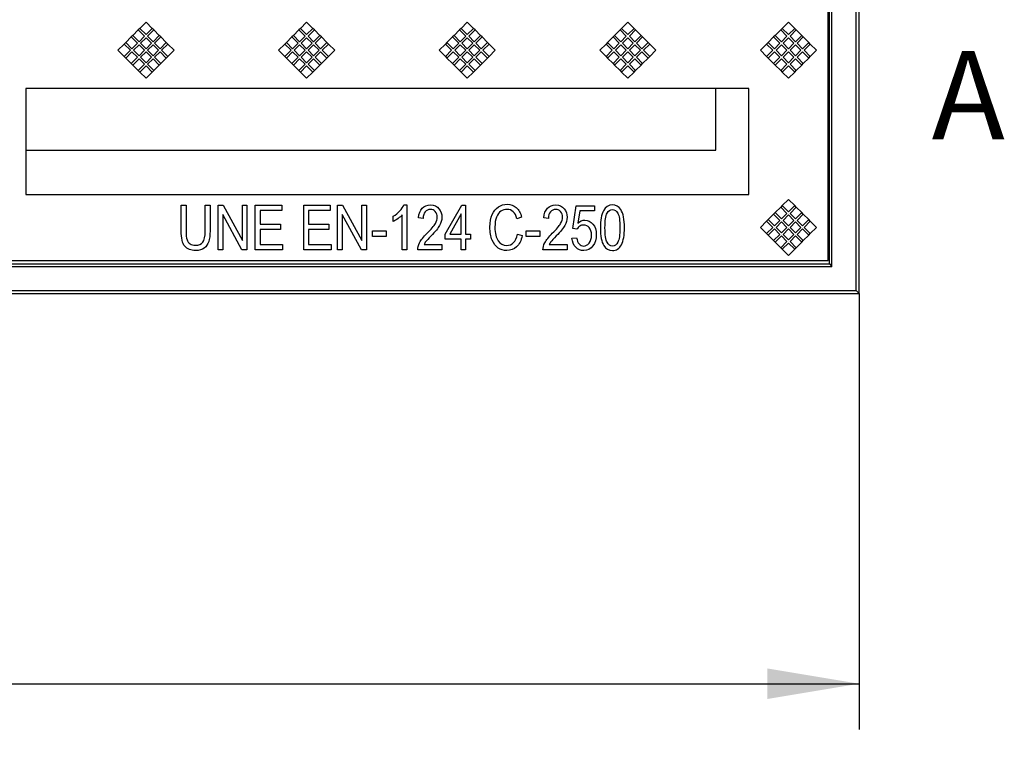
# Model space of a CAD drawing. Units: millimetres. Extents: x 0 to 291, y 0 to 204.
# Drawn here: x 138 to 171, y 29 to 54 of the extents above; entities that cross this region are included whole.
import ezdxf
from ezdxf.enums import TextEntityAlignment as Align

# ---------------------------------------------------------------- set-up
doc = ezdxf.new("R2010")
doc.units = ezdxf.units.MM
for name, color, linetype in [('PO-20M', 7, 'Continuous'), ('PO-20R', 7, 'Continuous'), ('Predeterminado', 7, 'Continuous')]:
    doc.layers.add(name, color=color, linetype=linetype)
doc.styles.add('SEACAD_Arial', font='arial.ttf')
doc.dimstyles.new('ISO', dxfattribs={"dimtxt": 3.125, "dimasz": 3.125, "dimexe": 1.5625, "dimexo": 0, "dimgap": 0.78125, "dimtad": 0, "dimdec": 0, "dimlfac": 6.666667, "dimtxsty": 'SEACAD_Arial', "dimblk1": '_SE_FILLED', "dimblk2": '_SE_FILLED', "dimsah": 1, "dimcen": 1.5625, "dimadec": 1, "dimazin": 0, "dimtfac": 0.5, "dimtmove": 0, "dimatfit": 3, "dimfxl": 1, "dimarcsym": 0})

# ---------------------------------------------------------------- blocks, each defined once
blk = doc.blocks.new('SE')
at = {"layer": 'PO-20M', "color": 7, "linetype": 'Continuous'}
for p, q in [((166.371, 44.92), (166.371, 85.226)), ((166.468, 44.823), (166.468, 85.323)), ((165.546, 45.745), (165.546, 79.1)), ((165.46, 45.831), (165.46, 77.293)), ((161.593, 49.698), (161.593, 51.798)), ((138.118, 49.698), (161.593, 49.698)), ((75.14, 45.745), (165.546, 45.745)), ((75.226, 45.831), (165.46, 45.831)), ((165.46, 45.831), (165.546, 45.745)), ((74.315, 44.92), (166.371, 44.92)), ((166.371, 44.92), (166.468, 44.823)), ((74.218, 44.823), (166.468, 44.823))]:
    blk.add_line(p, q, dxfattribs=at)
at = {"layer": 'PO-20R', "color": 7, "linetype": 'Continuous'}
for p, q in [((165.418, 45.948), (165.418, 78.198)), ((141.993, 53.845), (142.205, 54.057)), ((142.205, 54.057), (142.418, 53.845)), ((147.459, 53.845), (147.671, 54.057)), ((147.671, 54.057), (147.883, 53.845)), ((152.925, 53.845), (153.137, 54.057)), ((153.137, 54.057), (153.349, 53.845)), ((158.39, 53.845), (158.602, 54.057)), ((158.602, 54.057), (158.814, 53.845)), ((163.856, 53.845), (164.068, 54.057)), ((164.068, 54.057), (164.28, 53.845)), ((141.755, 53.607), (141.94, 53.792)), ((141.993, 53.845), (141.94, 53.792)), ((141.94, 53.792), (142.152, 53.58)), ((142.205, 53.633), (141.993, 53.845)), ((142.418, 53.845), (142.205, 53.633)), ((142.258, 53.58), (142.471, 53.792)), ((142.471, 53.792), (142.418, 53.845)), ((142.471, 53.792), (142.656, 53.607)), ((147.22, 53.607), (147.406, 53.792)), ((147.459, 53.845), (147.406, 53.792)), ((147.406, 53.792), (147.618, 53.58)), ((147.671, 53.633), (147.459, 53.845)), ((147.883, 53.845), (147.671, 53.633)), ((147.724, 53.58), (147.936, 53.792)), ((147.936, 53.792), (147.883, 53.845)), ((147.936, 53.792), (148.122, 53.607)), ((152.686, 53.607), (152.872, 53.792)), ((152.925, 53.845), (152.872, 53.792)), ((152.872, 53.792), (153.084, 53.58)), ((153.137, 53.633), (152.925, 53.845)), ((153.349, 53.845), (153.137, 53.633)), ((153.19, 53.58), (153.402, 53.792)), ((153.402, 53.792), (153.349, 53.845)), ((153.402, 53.792), (153.587, 53.607)), ((158.152, 53.607), (158.337, 53.792)), ((158.39, 53.845), (158.337, 53.792)), ((158.337, 53.792), (158.549, 53.58)), ((158.602, 53.633), (158.39, 53.845)), ((158.814, 53.845), (158.602, 53.633)), ((158.655, 53.58), (158.867, 53.792)), ((158.867, 53.792), (158.814, 53.845)), ((158.867, 53.792), (159.053, 53.607)), ((163.617, 53.607), (163.803, 53.792)), ((163.856, 53.845), (163.803, 53.792)), ((163.803, 53.792), (164.015, 53.58)), ((164.068, 53.633), (163.856, 53.845)), ((164.28, 53.845), (164.068, 53.633)), ((164.121, 53.58), (164.333, 53.792)), ((164.333, 53.792), (164.28, 53.845)), ((164.333, 53.792), (164.519, 53.607)), ((141.251, 53.103), (141.463, 53.315)), ((141.516, 53.368), (141.463, 53.315)), ((141.463, 53.315), (141.675, 53.103)), ((141.516, 53.368), (141.702, 53.554)), ((141.728, 53.156), (141.516, 53.368)), ((141.755, 53.607), (141.702, 53.554)), ((141.702, 53.554), (141.914, 53.341)), ((141.914, 53.341), (141.728, 53.156)), ((141.967, 53.394), (141.755, 53.607)), ((141.781, 53.103), (141.967, 53.288)), ((142.152, 53.58), (141.967, 53.394)), ((141.967, 53.288), (142.152, 53.103)), ((142.02, 53.341), (142.205, 53.527)), ((142.205, 53.156), (142.02, 53.341)), ((142.205, 53.527), (142.391, 53.341)), ((142.391, 53.341), (142.205, 53.156)), ((142.444, 53.394), (142.258, 53.58)), ((142.258, 53.103), (142.444, 53.288)), ((142.656, 53.607), (142.444, 53.394)), ((142.444, 53.288), (142.63, 53.103)), ((142.497, 53.341), (142.709, 53.554)), ((142.683, 53.156), (142.497, 53.341)), ((142.709, 53.554), (142.656, 53.607)), ((142.895, 53.368), (142.683, 53.156)), ((142.709, 53.554), (142.895, 53.368)), ((142.736, 53.103), (142.948, 53.315)), ((142.948, 53.315), (142.895, 53.368)), ((142.948, 53.315), (143.16, 53.103)), ((146.716, 53.103), (146.929, 53.315)), ((146.982, 53.368), (146.929, 53.315)), ((146.929, 53.315), (147.141, 53.103)), ((146.982, 53.368), (147.167, 53.554)), ((147.194, 53.156), (146.982, 53.368)), ((147.22, 53.607), (147.167, 53.554)), ((147.167, 53.554), (147.379, 53.341)), ((147.379, 53.341), (147.194, 53.156)), ((147.432, 53.394), (147.22, 53.607)), ((147.247, 53.103), (147.432, 53.288)), ((147.618, 53.58), (147.432, 53.394)), ((147.432, 53.288), (147.618, 53.103)), ((147.485, 53.341), (147.671, 53.527)), ((147.671, 53.156), (147.485, 53.341)), ((147.671, 53.527), (147.857, 53.341)), ((147.857, 53.341), (147.671, 53.156)), ((147.91, 53.394), (147.724, 53.58)), ((147.724, 53.103), (147.91, 53.288)), ((148.122, 53.607), (147.91, 53.394)), ((147.91, 53.288), (148.095, 53.103)), ((147.963, 53.341), (148.175, 53.554)), ((148.148, 53.156), (147.963, 53.341)), ((148.175, 53.554), (148.122, 53.607)), ((148.36, 53.368), (148.148, 53.156)), ((148.175, 53.554), (148.36, 53.368)), ((148.201, 53.103), (148.414, 53.315)), ((148.414, 53.315), (148.36, 53.368)), ((148.414, 53.315), (148.626, 53.103)), ((152.182, 53.103), (152.394, 53.315)), ((152.447, 53.368), (152.394, 53.315)), ((152.394, 53.315), (152.606, 53.103)), ((152.447, 53.368), (152.633, 53.554)), ((152.659, 53.156), (152.447, 53.368)), ((152.686, 53.607), (152.633, 53.554)), ((152.633, 53.554), (152.845, 53.341)), ((152.845, 53.341), (152.659, 53.156)), ((152.898, 53.394), (152.686, 53.607)), ((152.712, 53.103), (152.898, 53.288)), ((153.084, 53.58), (152.898, 53.394)), ((152.898, 53.288), (153.084, 53.103)), ((152.951, 53.341), (153.137, 53.527)), ((153.137, 53.156), (152.951, 53.341)), ((153.137, 53.527), (153.322, 53.341)), ((153.322, 53.341), (153.137, 53.156)), ((153.375, 53.394), (153.19, 53.58)), ((153.19, 53.103), (153.375, 53.288)), ((153.587, 53.607), (153.375, 53.394)), ((153.375, 53.288), (153.561, 53.103)), ((153.428, 53.341), (153.641, 53.554)), ((153.614, 53.156), (153.428, 53.341)), ((153.641, 53.554), (153.587, 53.607)), ((153.826, 53.368), (153.614, 53.156)), ((153.641, 53.554), (153.826, 53.368)), ((153.667, 53.103), (153.879, 53.315)), ((153.879, 53.315), (153.826, 53.368)), ((153.879, 53.315), (154.091, 53.103)), ((157.648, 53.103), (157.86, 53.315)), ((157.913, 53.368), (157.86, 53.315)), ((157.86, 53.315), (158.072, 53.103)), ((157.913, 53.368), (158.099, 53.554)), ((158.125, 53.156), (157.913, 53.368)), ((158.152, 53.607), (158.099, 53.554)), ((158.099, 53.554), (158.311, 53.341)), ((158.311, 53.341), (158.125, 53.156)), ((158.364, 53.394), (158.152, 53.607)), ((158.178, 53.103), (158.364, 53.288)), ((158.549, 53.58), (158.364, 53.394)), ((158.364, 53.288), (158.549, 53.103)), ((158.417, 53.341), (158.602, 53.527)), ((158.602, 53.156), (158.417, 53.341)), ((158.602, 53.527), (158.788, 53.341)), ((158.788, 53.341), (158.602, 53.156)), ((158.841, 53.394), (158.655, 53.58)), ((158.655, 53.103), (158.841, 53.288)), ((159.053, 53.607), (158.841, 53.394)), ((158.841, 53.288), (159.027, 53.103)), ((158.894, 53.341), (159.106, 53.554)), ((159.08, 53.156), (158.894, 53.341)), ((159.106, 53.554), (159.053, 53.607)), ((159.292, 53.368), (159.08, 53.156)), ((159.106, 53.554), (159.292, 53.368)), ((159.133, 53.103), (159.345, 53.315)), ((159.345, 53.315), (159.292, 53.368)), ((159.345, 53.315), (159.557, 53.103)), ((163.113, 53.103), (163.325, 53.315)), ((163.379, 53.368), (163.325, 53.315)), ((163.325, 53.315), (163.538, 53.103)), ((163.379, 53.368), (163.564, 53.554)), ((163.591, 53.156), (163.379, 53.368)), ((163.617, 53.607), (163.564, 53.554)), ((163.564, 53.554), (163.776, 53.341)), ((163.776, 53.341), (163.591, 53.156)), ((163.829, 53.394), (163.617, 53.607)), ((163.644, 53.103), (163.829, 53.288)), ((164.015, 53.58), (163.829, 53.394)), ((163.829, 53.288), (164.015, 53.103)), ((163.882, 53.341), (164.068, 53.527)), ((164.068, 53.156), (163.882, 53.341)), ((164.068, 53.527), (164.254, 53.341)), ((164.254, 53.341), (164.068, 53.156)), ((164.307, 53.394), (164.121, 53.58)), ((164.121, 53.103), (164.307, 53.288)), ((164.519, 53.607), (164.307, 53.394)), ((164.307, 53.288), (164.492, 53.103)), ((164.36, 53.341), (164.572, 53.554)), ((164.545, 53.156), (164.36, 53.341)), ((164.572, 53.554), (164.519, 53.607)), ((164.757, 53.368), (164.545, 53.156)), ((164.572, 53.554), (164.757, 53.368)), ((164.598, 53.103), (164.81, 53.315)), ((164.81, 53.315), (164.757, 53.368)), ((164.81, 53.315), (165.023, 53.103)), ((141.463, 52.891), (141.251, 53.103)), ((141.675, 53.103), (141.463, 52.891)), ((141.516, 52.838), (141.728, 53.05)), ((141.728, 53.05), (141.914, 52.864)), ((141.967, 52.917), (141.781, 53.103)), ((142.152, 53.103), (141.967, 52.917)), ((142.02, 52.864), (142.205, 53.05)), ((142.205, 53.05), (142.391, 52.864)), ((142.444, 52.917), (142.258, 53.103)), ((142.63, 53.103), (142.444, 52.917)), ((142.497, 52.864), (142.683, 53.05)), ((142.683, 53.05), (142.895, 52.838)), ((142.948, 52.891), (142.736, 53.103)), ((143.16, 53.103), (142.948, 52.891)), ((146.929, 52.891), (146.716, 53.103)), ((147.141, 53.103), (146.929, 52.891)), ((146.982, 52.838), (147.194, 53.05)), ((147.194, 53.05), (147.379, 52.864)), ((147.432, 52.917), (147.247, 53.103)), ((147.618, 53.103), (147.432, 52.917)), ((147.485, 52.864), (147.671, 53.05)), ((147.671, 53.05), (147.857, 52.864)), ((147.91, 52.917), (147.724, 53.103)), ((148.095, 53.103), (147.91, 52.917)), ((147.963, 52.864), (148.148, 53.05)), ((148.148, 53.05), (148.36, 52.838)), ((148.414, 52.891), (148.201, 53.103)), ((148.626, 53.103), (148.414, 52.891)), ((152.394, 52.891), (152.182, 53.103)), ((152.606, 53.103), (152.394, 52.891)), ((152.447, 52.838), (152.659, 53.05)), ((152.659, 53.05), (152.845, 52.864)), ((152.898, 52.917), (152.712, 53.103)), ((153.084, 53.103), (152.898, 52.917)), ((152.951, 52.864), (153.137, 53.05)), ((153.137, 53.05), (153.322, 52.864)), ((153.375, 52.917), (153.19, 53.103)), ((153.561, 53.103), (153.375, 52.917)), ((153.428, 52.864), (153.614, 53.05)), ((153.614, 53.05), (153.826, 52.838)), ((153.879, 52.891), (153.667, 53.103)), ((154.091, 53.103), (153.879, 52.891)), ((157.86, 52.891), (157.648, 53.103)), ((158.072, 53.103), (157.86, 52.891)), ((157.913, 52.838), (158.125, 53.05)), ((158.125, 53.05), (158.311, 52.864)), ((158.364, 52.917), (158.178, 53.103)), ((158.549, 53.103), (158.364, 52.917)), ((158.417, 52.864), (158.602, 53.05)), ((158.602, 53.05), (158.788, 52.864)), ((158.841, 52.917), (158.655, 53.103)), ((159.027, 53.103), (158.841, 52.917)), ((158.894, 52.864), (159.08, 53.05)), ((159.08, 53.05), (159.292, 52.838)), ((159.345, 52.891), (159.133, 53.103)), ((159.557, 53.103), (159.345, 52.891)), ((163.325, 52.891), (163.113, 53.103)), ((163.538, 53.103), (163.325, 52.891)), ((163.379, 52.838), (163.591, 53.05)), ((163.591, 53.05), (163.776, 52.864)), ((163.829, 52.917), (163.644, 53.103)), ((164.015, 53.103), (163.829, 52.917)), ((163.882, 52.864), (164.068, 53.05)), ((164.068, 53.05), (164.254, 52.864)), ((164.307, 52.917), (164.121, 53.103)), ((164.492, 53.103), (164.307, 52.917)), ((164.36, 52.864), (164.545, 53.05)), ((164.545, 53.05), (164.757, 52.838)), ((164.81, 52.891), (164.598, 53.103)), ((165.023, 53.103), (164.81, 52.891)), ((141.463, 52.891), (141.516, 52.838)), ((141.702, 52.652), (141.516, 52.838)), ((141.914, 52.864), (141.702, 52.652)), ((141.702, 52.652), (141.755, 52.599)), ((141.755, 52.599), (141.967, 52.811)), ((142.152, 52.625), (141.94, 52.413)), ((141.967, 52.811), (142.152, 52.625)), ((142.205, 52.678), (142.02, 52.864)), ((142.391, 52.864), (142.205, 52.678)), ((142.258, 52.625), (142.444, 52.811)), ((142.471, 52.413), (142.258, 52.625)), ((142.444, 52.811), (142.656, 52.599)), ((142.709, 52.652), (142.497, 52.864)), ((142.656, 52.599), (142.709, 52.652)), ((142.895, 52.838), (142.709, 52.652)), ((142.895, 52.838), (142.948, 52.891)), ((146.929, 52.891), (146.982, 52.838)), ((147.167, 52.652), (146.982, 52.838)), ((147.379, 52.864), (147.167, 52.652)), ((147.167, 52.652), (147.22, 52.599)), ((147.22, 52.599), (147.432, 52.811)), ((147.618, 52.625), (147.406, 52.413)), ((147.432, 52.811), (147.618, 52.625)), ((147.671, 52.678), (147.485, 52.864)), ((147.857, 52.864), (147.671, 52.678)), ((147.724, 52.625), (147.91, 52.811)), ((147.936, 52.413), (147.724, 52.625)), ((147.91, 52.811), (148.122, 52.599)), ((148.175, 52.652), (147.963, 52.864)), ((148.122, 52.599), (148.175, 52.652)), ((148.36, 52.838), (148.175, 52.652)), ((148.36, 52.838), (148.414, 52.891)), ((152.394, 52.891), (152.447, 52.838)), ((152.633, 52.652), (152.447, 52.838)), ((152.845, 52.864), (152.633, 52.652)), ((152.633, 52.652), (152.686, 52.599)), ((152.686, 52.599), (152.898, 52.811)), ((153.084, 52.625), (152.872, 52.413)), ((152.898, 52.811), (153.084, 52.625)), ((153.137, 52.678), (152.951, 52.864)), ((153.322, 52.864), (153.137, 52.678)), ((153.19, 52.625), (153.375, 52.811)), ((153.402, 52.413), (153.19, 52.625)), ((153.375, 52.811), (153.587, 52.599)), ((153.641, 52.652), (153.428, 52.864)), ((153.587, 52.599), (153.641, 52.652)), ((153.826, 52.838), (153.641, 52.652)), ((153.826, 52.838), (153.879, 52.891)), ((157.86, 52.891), (157.913, 52.838)), ((158.099, 52.652), (157.913, 52.838)), ((158.311, 52.864), (158.099, 52.652)), ((158.099, 52.652), (158.152, 52.599)), ((158.152, 52.599), (158.364, 52.811)), ((158.549, 52.625), (158.337, 52.413)), ((158.364, 52.811), (158.549, 52.625)), ((158.602, 52.678), (158.417, 52.864)), ((158.788, 52.864), (158.602, 52.678)), ((158.655, 52.625), (158.841, 52.811)), ((158.867, 52.413), (158.655, 52.625)), ((158.841, 52.811), (159.053, 52.599)), ((159.106, 52.652), (158.894, 52.864)), ((159.053, 52.599), (159.106, 52.652)), ((159.292, 52.838), (159.106, 52.652)), ((159.292, 52.838), (159.345, 52.891)), ((163.325, 52.891), (163.379, 52.838)), ((163.564, 52.652), (163.379, 52.838)), ((163.776, 52.864), (163.564, 52.652)), ((163.564, 52.652), (163.617, 52.599)), ((163.617, 52.599), (163.829, 52.811)), ((164.015, 52.625), (163.803, 52.413)), ((163.829, 52.811), (164.015, 52.625)), ((164.068, 52.678), (163.882, 52.864)), ((164.254, 52.864), (164.068, 52.678)), ((164.121, 52.625), (164.307, 52.811)), ((164.333, 52.413), (164.121, 52.625)), ((164.307, 52.811), (164.519, 52.599)), ((164.572, 52.652), (164.36, 52.864)), ((164.519, 52.599), (164.572, 52.652)), ((164.757, 52.838), (164.572, 52.652)), ((164.757, 52.838), (164.81, 52.891)), ((141.94, 52.413), (141.755, 52.599)), ((141.94, 52.413), (141.993, 52.36)), ((141.993, 52.36), (142.205, 52.572)), ((142.205, 52.148), (141.993, 52.36)), ((142.205, 52.572), (142.418, 52.36)), ((142.418, 52.36), (142.205, 52.148)), ((142.418, 52.36), (142.471, 52.413)), ((142.656, 52.599), (142.471, 52.413)), ((147.406, 52.413), (147.22, 52.599)), ((147.406, 52.413), (147.459, 52.36)), ((147.459, 52.36), (147.671, 52.572)), ((147.671, 52.148), (147.459, 52.36)), ((147.671, 52.572), (147.883, 52.36)), ((147.883, 52.36), (147.671, 52.148)), ((147.883, 52.36), (147.936, 52.413)), ((148.122, 52.599), (147.936, 52.413)), ((152.872, 52.413), (152.686, 52.599)), ((152.872, 52.413), (152.925, 52.36)), ((152.925, 52.36), (153.137, 52.572)), ((153.137, 52.148), (152.925, 52.36)), ((153.137, 52.572), (153.349, 52.36)), ((153.349, 52.36), (153.137, 52.148)), ((153.349, 52.36), (153.402, 52.413)), ((153.587, 52.599), (153.402, 52.413)), ((158.337, 52.413), (158.152, 52.599)), ((158.337, 52.413), (158.39, 52.36)), ((158.39, 52.36), (158.602, 52.572)), ((158.602, 52.148), (158.39, 52.36)), ((158.602, 52.572), (158.814, 52.36)), ((158.814, 52.36), (158.602, 52.148)), ((158.814, 52.36), (158.867, 52.413)), ((159.053, 52.599), (158.867, 52.413)), ((163.803, 52.413), (163.617, 52.599)), ((163.803, 52.413), (163.856, 52.36)), ((163.856, 52.36), (164.068, 52.572)), ((164.068, 52.148), (163.856, 52.36)), ((164.068, 52.572), (164.28, 52.36)), ((164.28, 52.36), (164.068, 52.148)), ((164.28, 52.36), (164.333, 52.413)), ((164.519, 52.599), (164.333, 52.413)), ((138.118, 51.798), (138.118, 48.198)), ((162.718, 51.798), (138.118, 51.798)), ((162.718, 48.198), (162.718, 51.798)), ((138.118, 48.198), (162.718, 48.198)), ((163.856, 47.815), (164.068, 48.027)), ((164.068, 48.027), (164.28, 47.815)), ((143.403, 47.834), (143.568, 47.834)), ((144.217, 47.834), (144.383, 47.834)), ((144.658, 46.31), (144.658, 47.834)), ((144.658, 47.834), (144.826, 47.834)), ((144.826, 47.834), (145.483, 46.632)), ((145.483, 46.632), (145.483, 47.834)), ((145.483, 47.834), (145.64, 47.834)), ((145.64, 47.834), (145.64, 46.31)), ((145.923, 46.31), (145.923, 47.834)), ((145.923, 47.834), (146.826, 47.834)), ((146.826, 47.654), (146.089, 47.654)), ((146.089, 47.654), (146.089, 47.186)), ((146.826, 47.834), (146.826, 47.654)), ((147.57, 46.31), (147.57, 47.834)), ((147.57, 47.834), (148.473, 47.834)), ((148.473, 47.654), (147.737, 47.654)), ((147.737, 47.654), (147.737, 47.186)), ((148.473, 47.834), (148.473, 47.654)), ((148.724, 46.31), (148.724, 47.834)), ((148.724, 47.834), (148.892, 47.834)), ((148.892, 47.834), (149.549, 46.632)), ((149.549, 46.632), (149.549, 47.834)), ((149.549, 47.834), (149.707, 47.834)), ((149.707, 47.834), (149.707, 46.31)), ((150.978, 47.839), (151.076, 47.839)), ((151.076, 47.839), (151.076, 46.31)), ((152.388, 46.847), (152.957, 47.834)), ((152.957, 47.834), (153.082, 47.834)), ((153.082, 47.834), (153.082, 46.847)), ((156.726, 47.031), (156.847, 47.812)), ((156.847, 47.812), (157.469, 47.812)), ((156.969, 47.633), (156.903, 47.222)), ((157.469, 47.633), (156.969, 47.633)), ((157.469, 47.812), (157.469, 47.633)), ((163.617, 47.577), (163.803, 47.762)), ((163.856, 47.815), (163.803, 47.762)), ((163.803, 47.762), (164.015, 47.55)), ((164.068, 47.603), (163.856, 47.815)), ((164.28, 47.815), (164.068, 47.603)), ((164.121, 47.55), (164.333, 47.762)), ((164.333, 47.762), (164.28, 47.815)), ((164.333, 47.762), (164.519, 47.577)), ((145.471, 46.31), (144.815, 47.508)), ((144.815, 47.508), (144.815, 46.31)), ((149.538, 46.31), (148.882, 47.508)), ((148.882, 47.508), (148.882, 46.31)), ((150.617, 47.275), (150.617, 47.454)), ((150.924, 46.31), (150.924, 47.502)), ((151.637, 47.379), (151.48, 47.398)), ((152.93, 47.534), (152.539, 46.847)), ((152.93, 46.847), (152.93, 47.534)), ((154.988, 47.416), (154.826, 47.37)), ((155.899, 47.379), (155.741, 47.398)), ((163.113, 47.073), (163.325, 47.285)), ((163.379, 47.338), (163.325, 47.285)), ((163.325, 47.285), (163.538, 47.073)), ((163.379, 47.338), (163.564, 47.524)), ((163.591, 47.126), (163.379, 47.338)), ((163.617, 47.577), (163.564, 47.524)), ((163.564, 47.524), (163.776, 47.311)), ((163.776, 47.311), (163.591, 47.126)), ((163.829, 47.364), (163.617, 47.577)), ((163.644, 47.073), (163.829, 47.258)), ((164.015, 47.55), (163.829, 47.364)), ((163.829, 47.258), (164.015, 47.073)), ((163.882, 47.311), (164.068, 47.497)), ((164.068, 47.126), (163.882, 47.311)), ((164.068, 47.497), (164.254, 47.311)), ((164.254, 47.311), (164.068, 47.126)), ((164.307, 47.364), (164.121, 47.55)), ((164.121, 47.073), (164.307, 47.258)), ((164.519, 47.577), (164.307, 47.364)), ((164.307, 47.258), (164.492, 47.073)), ((164.36, 47.311), (164.572, 47.524)), ((164.545, 47.126), (164.36, 47.311)), ((164.572, 47.524), (164.519, 47.577)), ((164.757, 47.338), (164.545, 47.126)), ((164.572, 47.524), (164.757, 47.338)), ((164.598, 47.073), (164.81, 47.285)), ((164.81, 47.285), (164.757, 47.338)), ((164.81, 47.285), (165.023, 47.073)), ((146.089, 47.186), (146.78, 47.186)), ((146.78, 47.007), (146.089, 47.007)), ((146.089, 47.007), (146.089, 46.488)), ((146.78, 47.186), (146.78, 47.007)), ((147.737, 47.186), (148.428, 47.186)), ((148.428, 47.007), (147.737, 47.007)), ((147.737, 47.007), (147.737, 46.488)), ((148.428, 47.186), (148.428, 47.007)), ((149.907, 46.767), (149.907, 46.954)), ((149.907, 46.954), (150.378, 46.954)), ((150.378, 46.954), (150.378, 46.767)), ((155.138, 46.767), (155.138, 46.954)), ((155.138, 46.954), (155.608, 46.954)), ((155.608, 46.954), (155.608, 46.767)), ((156.871, 47.008), (156.726, 47.031)), ((163.325, 46.861), (163.113, 47.073)), ((163.538, 47.073), (163.325, 46.861)), ((163.379, 46.808), (163.591, 47.02)), ((163.591, 47.02), (163.776, 46.834)), ((163.829, 46.887), (163.644, 47.073)), ((164.015, 47.073), (163.829, 46.887)), ((163.882, 46.834), (164.068, 47.02)), ((164.068, 47.02), (164.254, 46.834)), ((164.307, 46.887), (164.121, 47.073)), ((164.492, 47.073), (164.307, 46.887)), ((164.36, 46.834), (164.545, 47.02)), ((164.545, 47.02), (164.757, 46.808)), ((164.81, 46.861), (164.598, 47.073)), ((165.023, 47.073), (164.81, 46.861)), ((150.378, 46.767), (149.907, 46.767)), ((152.388, 46.673), (152.388, 46.847)), ((152.93, 46.673), (152.388, 46.673)), ((152.539, 46.847), (152.93, 46.847)), ((152.93, 46.31), (152.93, 46.673)), ((153.082, 46.847), (153.25, 46.847)), ((153.25, 46.673), (153.082, 46.673)), ((153.082, 46.673), (153.082, 46.31)), ((153.25, 46.847), (153.25, 46.673)), ((154.844, 46.847), (155.009, 46.796)), ((155.608, 46.767), (155.138, 46.767)), ((156.7, 46.71), (156.86, 46.723)), ((163.325, 46.861), (163.379, 46.808)), ((163.564, 46.622), (163.379, 46.808)), ((163.776, 46.834), (163.564, 46.622)), ((163.564, 46.622), (163.617, 46.569)), ((163.617, 46.569), (163.829, 46.781)), ((164.015, 46.595), (163.803, 46.383)), ((163.829, 46.781), (164.015, 46.595)), ((164.068, 46.648), (163.882, 46.834)), ((164.254, 46.834), (164.068, 46.648)), ((164.121, 46.595), (164.307, 46.781)), ((164.333, 46.383), (164.121, 46.595)), ((164.307, 46.781), (164.519, 46.569)), ((164.572, 46.622), (164.36, 46.834)), ((164.519, 46.569), (164.572, 46.622)), ((164.757, 46.808), (164.572, 46.622)), ((164.757, 46.808), (164.81, 46.861)), ((144.815, 46.31), (144.658, 46.31)), ((145.64, 46.31), (145.471, 46.31)), ((146.855, 46.31), (145.923, 46.31)), ((146.089, 46.488), (146.855, 46.488)), ((146.855, 46.488), (146.855, 46.31)), ((148.502, 46.31), (147.57, 46.31)), ((147.737, 46.488), (148.502, 46.488)), ((148.502, 46.488), (148.502, 46.31)), ((148.882, 46.31), (148.724, 46.31)), ((149.707, 46.31), (149.538, 46.31)), ((151.076, 46.31), (150.924, 46.31)), ((152.275, 46.31), (151.451, 46.31)), ((151.665, 46.488), (152.275, 46.488)), ((152.275, 46.488), (152.275, 46.31)), ((153.082, 46.31), (152.93, 46.31)), ((156.537, 46.31), (155.712, 46.31)), ((155.926, 46.488), (156.537, 46.488)), ((156.537, 46.488), (156.537, 46.31)), ((163.803, 46.383), (163.617, 46.569)), ((163.803, 46.383), (163.856, 46.33)), ((163.856, 46.33), (164.068, 46.542)), ((164.068, 46.118), (163.856, 46.33)), ((164.068, 46.542), (164.28, 46.33)), ((164.28, 46.33), (164.068, 46.118)), ((164.28, 46.33), (164.333, 46.383)), ((164.519, 46.569), (164.333, 46.383)), ((75.268, 45.948), (165.418, 45.948))]:
    blk.add_line(p, q, dxfattribs=at)
for points, knots in [([(144.383, 47.834), (144.383, 47.54), (144.383, 47.247), (144.383, 46.954), (144.383, 46.807), (144.369, 46.685), (144.339, 46.591), (144.31, 46.496), (144.259, 46.421), (144.183, 46.367), (144.107, 46.314), (144.012, 46.285), (143.731, 46.285), (143.607, 46.334), (143.526, 46.432), (143.444, 46.531), (143.403, 46.704), (143.403, 46.954), (143.403, 47.247), (143.403, 47.54), (143.403, 47.834)], [0, 0, 0, 0, 0.240137, 0.240137, 0.240137, 0.340252, 0.340252, 0.340252, 0.415941, 0.415941, 0.415941, 0.496986, 0.496986, 0.611154, 0.611154, 0.611154, 0.759887, 0.759887, 0.759887, 1, 1, 1, 1]), ([(143.568, 47.834), (143.568, 47.541), (143.568, 47.248), (143.568, 46.955), (143.568, 46.817), (143.579, 46.717), (143.6, 46.655), (143.621, 46.593), (143.657, 46.547), (143.705, 46.515), (143.754, 46.484), (143.813, 46.467), (144, 46.467), (144.086, 46.5), (144.138, 46.566), (144.192, 46.633), (144.217, 46.762), (144.217, 46.955), (144.217, 47.248), (144.217, 47.541), (144.217, 47.834)], [0, 0, 0, 0, 0.282502, 0.282502, 0.282502, 0.379522, 0.379522, 0.379522, 0.436925, 0.436925, 0.436925, 0.493324, 0.493324, 0.588138, 0.588138, 0.588138, 0.717474, 0.717474, 0.717474, 1, 1, 1, 1]), ([(150.617, 47.454), (150.702, 47.502), (150.776, 47.562), (150.841, 47.632), (150.906, 47.703), (150.952, 47.772), (150.978, 47.839)], [0, 0, 0, 0, 0.535492, 0.535492, 0.535492, 1, 1, 1, 1]), ([(151.451, 46.31), (151.448, 46.382), (151.471, 46.463), (151.516, 46.553), (151.562, 46.644), (151.647, 46.749), (151.913, 47.014), (152.007, 47.125), (152.051, 47.203), (152.095, 47.282), (152.118, 47.353), (152.118, 47.498), (152.096, 47.561), (152.05, 47.611), (152.005, 47.66), (151.948, 47.684), (151.811, 47.684), (151.752, 47.657), (151.66, 47.552), (151.637, 47.477), (151.637, 47.379)], [0, 0, 0, 0, 0.117611, 0.117611, 0.117611, 0.297651, 0.297651, 0.507451, 0.507451, 0.507451, 0.601988, 0.601988, 0.709223, 0.709223, 0.709223, 0.802385, 0.802385, 0.901192, 0.901192, 1, 1, 1, 1]), ([(151.48, 47.398), (151.491, 47.544), (151.533, 47.653), (151.604, 47.727), (151.675, 47.802), (151.769, 47.839), (152.013, 47.839), (152.11, 47.795), (152.175, 47.71), (152.24, 47.624), (152.273, 47.526), (152.273, 47.32), (152.248, 47.226), (152.196, 47.137), (152.144, 47.048), (152.048, 46.929), (151.905, 46.781), (151.814, 46.687), (151.756, 46.624), (151.728, 46.591), (151.701, 46.557), (151.681, 46.523), (151.665, 46.488)], [0, 0, 0, 0, 0.146559, 0.146559, 0.146559, 0.272449, 0.272449, 0.408106, 0.408106, 0.408106, 0.539042, 0.539042, 0.656517, 0.656517, 0.656517, 0.844564, 0.844564, 0.844564, 0.950605, 0.950605, 0.950605, 1, 1, 1, 1]), ([(155.009, 46.796), (154.973, 46.624), (154.909, 46.496), (154.818, 46.412), (154.725, 46.327), (154.614, 46.285), (154.367, 46.285), (154.269, 46.314), (154.187, 46.369), (154.104, 46.426), (154.038, 46.516), (153.985, 46.641), (153.932, 46.766), (153.907, 46.913), (153.907, 47.251), (153.933, 47.393), (153.985, 47.508), (154.037, 47.624), (154.109, 47.712), (154.198, 47.771), (154.288, 47.83), (154.387, 47.86), (154.617, 47.86), (154.72, 47.823), (154.806, 47.748), (154.894, 47.672), (154.953, 47.562), (154.988, 47.416)], [0, 0, 0, 0, 0.117085, 0.117085, 0.117085, 0.21386, 0.21386, 0.299383, 0.299383, 0.299383, 0.391475, 0.391475, 0.391475, 0.511576, 0.511576, 0.629533, 0.629533, 0.629533, 0.721516, 0.721516, 0.721516, 0.804942, 0.804942, 0.896866, 0.896866, 0.896866, 1, 1, 1, 1]), ([(154.826, 47.37), (154.77, 47.581), (154.659, 47.686), (154.493, 47.687), (154.41, 47.687), (154.338, 47.665), (154.278, 47.623), (154.217, 47.581), (154.168, 47.513), (154.132, 47.424), (154.095, 47.334), (154.078, 47.22), (154.078, 46.874), (154.115, 46.719), (154.261, 46.51), (154.358, 46.459), (154.57, 46.459), (154.647, 46.491), (154.713, 46.555), (154.778, 46.618), (154.823, 46.716), (154.844, 46.847)], [0, 0, 0, 0, 0.182035, 0.182035, 0.182035, 0.265133, 0.265133, 0.265133, 0.356304, 0.356304, 0.356304, 0.457594, 0.457594, 0.612154, 0.612154, 0.766714, 0.766714, 0.881346, 0.881346, 0.881346, 1, 1, 1, 1]), ([(155.712, 46.31), (155.71, 46.382), (155.732, 46.463), (155.824, 46.643), (155.909, 46.749), (156.175, 47.014), (156.269, 47.125), (156.312, 47.203), (156.356, 47.282), (156.379, 47.353), (156.379, 47.498), (156.357, 47.561), (156.311, 47.611), (156.266, 47.66), (156.21, 47.684), (156.072, 47.684), (156.013, 47.657), (155.922, 47.552), (155.899, 47.477), (155.899, 47.379)], [0, 0, 0, 0, 0.160317, 0.160317, 0.320634, 0.320634, 0.50745, 0.50745, 0.50745, 0.601986, 0.601986, 0.709222, 0.709222, 0.709222, 0.802384, 0.802384, 0.901192, 0.901192, 1, 1, 1, 1]), ([(155.741, 47.398), (155.753, 47.544), (155.794, 47.653), (155.865, 47.727), (155.937, 47.802), (156.03, 47.839), (156.275, 47.839), (156.371, 47.795), (156.436, 47.71), (156.502, 47.624), (156.535, 47.526), (156.535, 47.32), (156.509, 47.226), (156.457, 47.137), (156.406, 47.048), (156.309, 46.929), (156.166, 46.781), (156.076, 46.687), (156.017, 46.624), (155.99, 46.591), (155.962, 46.557), (155.942, 46.523), (155.926, 46.488)], [0, 0, 0, 0, 0.146559, 0.146559, 0.146559, 0.272449, 0.272449, 0.408106, 0.408106, 0.408106, 0.539042, 0.539042, 0.656517, 0.656517, 0.656517, 0.844564, 0.844564, 0.844564, 0.950605, 0.950605, 0.950605, 1, 1, 1, 1]), ([(157.669, 47.061), (157.669, 47.317), (157.704, 47.51), (157.773, 47.641), (157.842, 47.773), (157.944, 47.839), (158.198, 47.839), (158.292, 47.785), (158.361, 47.679), (158.444, 47.55), (158.486, 47.344), (158.486, 46.808), (158.452, 46.615), (158.314, 46.351), (158.212, 46.285), (157.957, 46.285), (157.859, 46.343), (157.783, 46.46), (157.707, 46.576), (157.669, 46.776), (157.669, 47.061)], [0, 0, 0, 0, 0.151959, 0.151959, 0.151959, 0.250541, 0.250541, 0.337263, 0.337263, 0.337263, 0.478386, 0.478386, 0.604839, 0.604839, 0.731293, 0.731293, 0.841704, 0.841704, 0.841704, 1, 1, 1, 1]), ([(157.824, 47.062), (157.824, 46.815), (157.848, 46.65), (157.897, 46.566), (157.945, 46.482), (158.006, 46.44), (158.152, 46.44), (158.212, 46.483), (158.26, 46.567), (158.308, 46.652), (158.332, 46.818), (158.332, 47.309), (158.307, 47.475), (158.259, 47.558), (158.21, 47.642), (158.149, 47.684), (158.002, 47.684), (157.942, 47.641), (157.896, 47.556), (157.849, 47.47), (157.824, 47.307), (157.824, 47.062)], [0, 0, 0, 0, 0.17141, 0.17141, 0.17141, 0.252431, 0.252431, 0.329073, 0.329073, 0.329073, 0.499557, 0.499557, 0.671456, 0.671456, 0.671456, 0.754259, 0.754259, 0.829435, 0.829435, 0.829435, 1, 1, 1, 1]), ([(150.924, 47.502), (150.889, 47.46), (150.842, 47.417), (150.722, 47.33), (150.668, 47.296), (150.617, 47.275)], [0, 0, 0, 0, 0.5, 0.5, 1, 1, 1, 1]), ([(156.903, 47.222), (156.977, 47.287), (157.056, 47.32), (157.243, 47.32), (157.335, 47.275), (157.412, 47.187), (157.489, 47.098), (157.527, 46.978), (157.527, 46.678), (157.489, 46.55), (157.412, 46.444), (157.334, 46.338), (157.231, 46.285), (156.993, 46.285), (156.902, 46.323), (156.827, 46.398), (156.752, 46.472), (156.71, 46.577), (156.7, 46.71)], [0, 0, 0, 0, 0.105717, 0.105717, 0.241452, 0.241452, 0.241452, 0.409108, 0.409108, 0.574514, 0.574514, 0.574514, 0.728661, 0.728661, 0.855325, 0.855325, 0.855325, 1, 1, 1, 1]), ([(156.86, 46.723), (156.872, 46.628), (156.901, 46.557), (156.944, 46.51), (156.988, 46.463), (157.04, 46.44), (157.17, 46.44), (157.233, 46.473), (157.339, 46.607), (157.365, 46.697), (157.365, 46.921), (157.34, 47.005), (157.288, 47.065), (157.237, 47.124), (157.173, 47.154), (157.051, 47.154), (157.007, 47.141), (156.967, 47.116), (156.926, 47.09), (156.895, 47.054), (156.871, 47.008)], [0, 0, 0, 0, 0.137846, 0.137846, 0.137846, 0.260782, 0.260782, 0.411273, 0.411273, 0.561765, 0.561765, 0.703015, 0.703015, 0.703015, 0.833671, 0.833671, 0.913807, 0.913807, 0.913807, 1, 1, 1, 1])]:
    blk.add_open_spline(points, degree=3, knots=knots, dxfattribs=at)
blk = doc.blocks.new('SE5')
at = {"color": 7, "linetype": 'Continuous', "style": 'SEACAD_Arial'}
blk.add_text('A', height=3, dxfattribs=at).set_placement((168.941, 53.073), align=Align.TOP_LEFT)
blk = doc.blocks.new('SE3')
at = {"layer": 'Predeterminado'}
blk.add_blockref('SE5', (0, 0), dxfattribs=at)
blk = doc.blocks.new('DMBLK72')
at = {"layer": 'Predeterminado', "linetype": 'Continuous'}
for points in [[(77.343, 31.022), (77.343, 32.063), (74.218, 31.543)], [(163.343, 31.022), (166.468, 31.543), (163.343, 32.063)]]:
    blk.add_hatch(color=7, dxfattribs=at).paths.add_polyline_path(points)
at = {"layer": 'Predeterminado', "color": 7, "linetype": 'Continuous'}
for p, q in [((74.218, 44.823), (74.218, 29.98)), ((166.468, 44.823), (166.468, 29.98)), ((74.218, 31.543), (115.581, 31.543)), ((125.105, 31.543), (166.468, 31.543))]:
    blk.add_line(p, q, dxfattribs=at)
at = {"layer": 'Predeterminado', "color": 7, "linetype": 'Continuous', "style": 'SEACAD_Arial'}
blk.add_text('615', height=3.125, dxfattribs=at).set_placement((116.674, 33.105), align=Align.TOP_LEFT)
blk = doc.blocks.new('_SE_FILLED')
at = {"color": 0}
blk.add_line((0, 0), (-1, 0), dxfattribs=at)
blk.add_solid([(0, 0), (-1, -0.1665), (-1, 0.1665), (0, 0)], dxfattribs=at)

msp = doc.modelspace()

# ---------------------------------------------------------------- block references
at = {"layer": 'Predeterminado'}
for name in ['SE', 'SE3']:
    msp.add_blockref(name, (0, 0), dxfattribs=at)

# ---------------------------------------------------------------- dimensions: what is measured, and where the dimension line sits
at = {"layer": 'Predeterminado', "color": 7, "linetype": 'Continuous'}
dim = msp.add_linear_dim(base=(74.2179, 31.5426), p1=(74.2179, 85.3228), p2=(166.4679, 85.3228), angle=360, text='\\A1;<>', dimstyle='ISO', override={"dimdec": 2}, dxfattribs=at)
dim.commit()
dim.dimension.update_dxf_attribs({"geometry": 'DMBLK72', "text_midpoint": (120.3429, 31.5426), "dimtype": 161})

doc.saveas('drawing.dxf')
